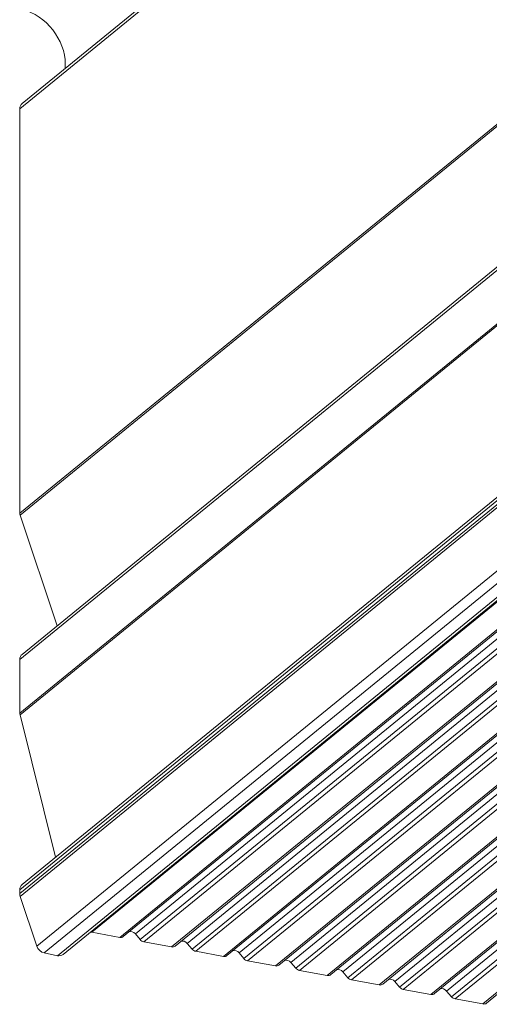
# Model space of a CAD drawing. Units: inches. Extents: x 0 to 210, y 119 to 193.
# Drawn here: x 161 to 163, y 147 to 150 of the extents above; entities that cross this region are included whole.
import ezdxf

# ---------------------------------------------------------------- set-up
doc = ezdxf.new("R2010")
doc.units = ezdxf.units.IN
doc.header["$MEASUREMENT"] = 0
doc.layers.add('Calque 1', color=7, linetype='Continuous')

# ---------------------------------------------------------------- blocks, each defined once
blk = doc.blocks.new('block 3478')
at = {"layer": 'Calque 1', "color": 9, "lineweight": 9, "true_color": 0xc0c0c0}
blk.add_lwpolyline([(207.532, 185.3237), (161.449, 147.6972)], dxfattribs=at)
blk = doc.blocks.new('block 3479')
at = {"layer": 'Calque 1', "color": 9, "lineweight": 9, "true_color": 0xc0c0c0}
blk.add_lwpolyline([(207.5816, 185.1743), (161.4986, 147.548)], dxfattribs=at)
blk = doc.blocks.new('block 3480')
at = {"layer": 'Calque 1', "color": 7, "lineweight": 9, "true_color": 0xffffff}
blk.add_lwpolyline([(161.449, 147.6972), (161.4986, 147.548)], dxfattribs=at)
blk = doc.blocks.new('block 3481')
at = {"layer": 'Calque 1', "color": 9, "lineweight": 9, "true_color": 0xc0c0c0}
blk.add_lwpolyline([(207.6033, 185.1542), (161.5207, 147.5277)], dxfattribs=at)
blk = doc.blocks.new('block 3482')
at = {"layer": 'Calque 1', "color": 7, "lineweight": 9, "true_color": 0xffffff}
blk.add_open_spline([(161.4986, 147.548), (161.5017, 147.5384), (161.5114, 147.5294), (161.5207, 147.5277)], degree=3, dxfattribs=at)
blk = doc.blocks.new('block 3483')
at = {"layer": 'Calque 1', "color": 9, "lineweight": 9, "true_color": 0xc0c0c0}
blk.add_lwpolyline([(207.6433, 185.1461), (161.5606, 147.5194)], dxfattribs=at)
blk = doc.blocks.new('block 3484')
at = {"layer": 'Calque 1', "color": 7, "lineweight": 9, "true_color": 0xffffff}
blk.add_lwpolyline([(161.5207, 147.5277), (161.5606, 147.5194)], dxfattribs=at)
blk = doc.blocks.new('block 3486')
at = {"layer": 'Calque 1', "color": 7, "lineweight": 9, "true_color": 0xffffff}
blk.add_open_spline([(161.5606, 147.5194), (161.5661, 147.5181), (161.5734, 147.5198), (161.5772, 147.5232)], degree=3, dxfattribs=at)
blk = doc.blocks.new('block 3487')
at = {"layer": 'Calque 1', "color": 9, "lineweight": 9, "true_color": 0xc0c0c0}
blk.add_lwpolyline([(207.5306, 185.3321), (161.4476, 147.7058)], dxfattribs=at)
blk = doc.blocks.new('block 3488')
at = {"layer": 'Calque 1', "color": 7, "lineweight": 9, "true_color": 0xffffff}
blk.add_open_spline([(161.4476, 147.7058), (161.4476, 147.7034), (161.4483, 147.6996), (161.449, 147.6972)], degree=3, dxfattribs=at)
blk = doc.blocks.new('block 3489')
at = {"layer": 'Calque 1', "color": 9, "lineweight": 9, "true_color": 0xc0c0c0}
blk.add_lwpolyline([(207.5306, 185.3438), (161.4476, 147.7175)], dxfattribs=at)
blk = doc.blocks.new('block 3490')
at = {"layer": 'Calque 1', "color": 7, "lineweight": 9, "true_color": 0xffffff}
blk.add_lwpolyline([(161.4476, 147.7175), (161.4476, 147.7058)], dxfattribs=at)
blk = doc.blocks.new('block 3492')
at = {"layer": 'Calque 1', "color": 7, "lineweight": 9, "true_color": 0xffffff}
blk.add_open_spline([(161.4545, 147.733), (161.4504, 147.7299), (161.4473, 147.723), (161.4476, 147.7175)], degree=3, dxfattribs=at)
blk = doc.blocks.new('block 3495')
at = {"layer": 'Calque 1', "color": 9, "lineweight": 9, "true_color": 0xc0c0c0}
blk.add_lwpolyline([(207.531, 185.8696), (161.4483, 148.2432)], dxfattribs=at)
blk = doc.blocks.new('block 3497')
at = {"layer": 'Calque 1', "color": 7, "lineweight": 9, "true_color": 0xffffff}
blk.add_lwpolyline([(161.4483, 148.2432), (161.5548, 147.815)], dxfattribs=at)
blk = doc.blocks.new('block 3502')
at = {"layer": 'Calque 1', "color": 9, "lineweight": 9, "true_color": 0xc0c0c0}
blk.add_lwpolyline([(207.7466, 185.216), (161.664, 147.5897)], dxfattribs=at)
blk = doc.blocks.new('block 3503')
at = {"layer": 'Calque 1', "color": 7, "lineweight": 9, "true_color": 0xffffff}
blk.add_open_spline([(161.6598, 147.5911), (161.6609, 147.5904), (161.6629, 147.5897), (161.664, 147.5897)], degree=3, dxfattribs=at)
blk = doc.blocks.new('block 3505')
at = {"layer": 'Calque 1', "color": 9, "lineweight": 9, "true_color": 0xc0c0c0}
blk.add_lwpolyline([(207.83, 185.2009), (161.7473, 147.5742)], dxfattribs=at)
blk = doc.blocks.new('block 3506')
at = {"layer": 'Calque 1', "color": 7, "lineweight": 9, "true_color": 0xffffff}
blk.add_lwpolyline([(161.664, 147.5897), (161.7473, 147.5742)], dxfattribs=at)
blk = doc.blocks.new('block 3534')
at = {"layer": 'Calque 1', "color": 7, "lineweight": 9, "true_color": 0xffffff}
blk.add_open_spline([(161.7473, 147.5742), (161.7508, 147.5735), (161.7556, 147.5746), (161.758, 147.577)], degree=3, dxfattribs=at)
blk = doc.blocks.new('block 3536')
at = {"layer": 'Calque 1', "color": 7, "lineweight": 9, "true_color": 0xffffff}
blk.add_open_spline([(161.7942, 147.5849), (161.7894, 147.5911), (161.7808, 147.5935), (161.7749, 147.5907)], degree=3, dxfattribs=at)
blk = doc.blocks.new('block 3537')
at = {"layer": 'Calque 1', "color": 9, "lineweight": 9, "true_color": 0xc0c0c0}
blk.add_lwpolyline([(207.8769, 185.2114), (161.7942, 147.5849)], dxfattribs=at)
blk = doc.blocks.new('block 3538')
at = {"layer": 'Calque 1', "color": 9, "lineweight": 9, "true_color": 0xc0c0c0}
blk.add_lwpolyline([(207.8913, 185.1942), (161.8087, 147.5677)], dxfattribs=at)
blk = doc.blocks.new('block 3539')
at = {"layer": 'Calque 1', "color": 7, "lineweight": 9, "true_color": 0xffffff}
blk.add_lwpolyline([(161.7942, 147.5849), (161.8087, 147.5677)], dxfattribs=at)
blk = doc.blocks.new('block 3540')
at = {"layer": 'Calque 1', "color": 9, "lineweight": 9, "true_color": 0xc0c0c0}
blk.add_lwpolyline([(207.9023, 185.1874), (161.8197, 147.5611)], dxfattribs=at)
blk = doc.blocks.new('block 3541')
at = {"layer": 'Calque 1', "color": 7, "lineweight": 9, "true_color": 0xffffff}
blk.add_open_spline([(161.8087, 147.5677), (161.8111, 147.5646), (161.8159, 147.5615), (161.8197, 147.5611)], degree=3, dxfattribs=at)
blk = doc.blocks.new('block 3542')
at = {"layer": 'Calque 1', "color": 9, "lineweight": 9, "true_color": 0xc0c0c0}
blk.add_lwpolyline([(207.9857, 185.1723), (161.9027, 147.5456)], dxfattribs=at)
blk = doc.blocks.new('block 3543')
at = {"layer": 'Calque 1', "color": 7, "lineweight": 9, "true_color": 0xffffff}
blk.add_lwpolyline([(161.8197, 147.5611), (161.9027, 147.5456)], dxfattribs=at)
blk = doc.blocks.new('block 3549')
at = {"layer": 'Calque 1', "color": 7, "lineweight": 9, "true_color": 0xffffff}
blk.add_open_spline([(161.9027, 147.5456), (161.9065, 147.5449), (161.9113, 147.546), (161.9134, 147.5484)], degree=3, dxfattribs=at)
blk = doc.blocks.new('block 3551')
at = {"layer": 'Calque 1', "color": 7, "lineweight": 9, "true_color": 0xffffff}
blk.add_open_spline([(161.9496, 147.5563), (161.9447, 147.5625), (161.9365, 147.5649), (161.9306, 147.5621)], degree=3, dxfattribs=at)
blk = doc.blocks.new('block 3552')
at = {"layer": 'Calque 1', "color": 9, "lineweight": 9, "true_color": 0xc0c0c0}
blk.add_lwpolyline([(208.0326, 185.1828), (161.9496, 147.5563)], dxfattribs=at)
blk = doc.blocks.new('block 3553')
at = {"layer": 'Calque 1', "color": 9, "lineweight": 9, "true_color": 0xc0c0c0}
blk.add_lwpolyline([(208.047, 185.1656), (161.9644, 147.5391)], dxfattribs=at)
blk = doc.blocks.new('block 3554')
at = {"layer": 'Calque 1', "color": 7, "lineweight": 9, "true_color": 0xffffff}
blk.add_lwpolyline([(161.9496, 147.5563), (161.9644, 147.5391)], dxfattribs=at)
blk = doc.blocks.new('block 3555')
at = {"layer": 'Calque 1', "color": 9, "lineweight": 9, "true_color": 0xc0c0c0}
blk.add_lwpolyline([(208.0581, 185.1588), (161.9754, 147.5325)], dxfattribs=at)
blk = doc.blocks.new('block 3556')
at = {"layer": 'Calque 1', "color": 7, "lineweight": 9, "true_color": 0xffffff}
blk.add_open_spline([(161.9644, 147.5391), (161.9668, 147.536), (161.9716, 147.5329), (161.9754, 147.5325)], degree=3, dxfattribs=at)
blk = doc.blocks.new('block 3557')
at = {"layer": 'Calque 1', "color": 9, "lineweight": 9, "true_color": 0xc0c0c0}
blk.add_lwpolyline([(208.1411, 185.1437), (162.0584, 147.5174)], dxfattribs=at)
blk = doc.blocks.new('block 3558')
at = {"layer": 'Calque 1', "color": 7, "lineweight": 9, "true_color": 0xffffff}
blk.add_lwpolyline([(161.9754, 147.5325), (162.0584, 147.5174)], dxfattribs=at)
blk = doc.blocks.new('block 3559')
at = {"layer": 'Calque 1', "color": 9, "lineweight": 9, "true_color": 0xc0c0c0}
blk.add_lwpolyline([(207.5306, 185.8739), (161.4476, 148.2474)], dxfattribs=at)
blk = doc.blocks.new('block 3560')
at = {"layer": 'Calque 1', "color": 7, "lineweight": 9, "true_color": 0xffffff}
blk.add_open_spline([(161.4476, 148.2474), (161.4476, 148.2463), (161.448, 148.2443), (161.4483, 148.2432)], degree=3, dxfattribs=at)
blk = doc.blocks.new('block 3561')
at = {"layer": 'Calque 1', "color": 9, "lineweight": 9, "true_color": 0xc0c0c0}
blk.add_lwpolyline([(207.5306, 186.0353), (161.4476, 148.4088)], dxfattribs=at)
blk = doc.blocks.new('block 3562')
at = {"layer": 'Calque 1', "color": 7, "lineweight": 9, "true_color": 0xffffff}
blk.add_lwpolyline([(161.4476, 148.4088), (161.4476, 148.2474)], dxfattribs=at)
blk = doc.blocks.new('block 3564')
at = {"layer": 'Calque 1', "color": 7, "lineweight": 9, "true_color": 0xffffff}
blk.add_open_spline([(162.0584, 147.5174), (162.0619, 147.5163), (162.0667, 147.5174), (162.0691, 147.5198)], degree=3, dxfattribs=at)
blk = doc.blocks.new('block 3566')
at = {"layer": 'Calque 1', "color": 7, "lineweight": 9, "true_color": 0xffffff}
blk.add_open_spline([(162.1053, 147.5277), (162.1005, 147.5339), (162.0922, 147.5363), (162.0863, 147.5336)], degree=3, dxfattribs=at)
blk = doc.blocks.new('block 3567')
at = {"layer": 'Calque 1', "color": 9, "lineweight": 9, "true_color": 0xc0c0c0}
blk.add_lwpolyline([(208.1883, 185.1542), (162.1053, 147.5277)], dxfattribs=at)
blk = doc.blocks.new('block 3568')
at = {"layer": 'Calque 1', "color": 9, "lineweight": 9, "true_color": 0xc0c0c0}
blk.add_lwpolyline([(208.2028, 185.137), (162.1198, 147.5105)], dxfattribs=at)
blk = doc.blocks.new('block 3569')
at = {"layer": 'Calque 1', "color": 7, "lineweight": 9, "true_color": 0xffffff}
blk.add_lwpolyline([(162.1053, 147.5277), (162.1198, 147.5105)], dxfattribs=at)
blk = doc.blocks.new('block 3570')
at = {"layer": 'Calque 1', "color": 9, "lineweight": 9, "true_color": 0xc0c0c0}
blk.add_lwpolyline([(208.2138, 185.1303), (162.1311, 147.5039)], dxfattribs=at)
blk = doc.blocks.new('block 3571')
at = {"layer": 'Calque 1', "color": 7, "lineweight": 9, "true_color": 0xffffff}
blk.add_open_spline([(162.1198, 147.5105), (162.1222, 147.5074), (162.1273, 147.5043), (162.1311, 147.5039)], degree=3, dxfattribs=at)
blk = doc.blocks.new('block 3572')
at = {"layer": 'Calque 1', "color": 9, "lineweight": 9, "true_color": 0xc0c0c0}
blk.add_lwpolyline([(208.2968, 185.1151), (162.2142, 147.4888)], dxfattribs=at)
blk = doc.blocks.new('block 3573')
at = {"layer": 'Calque 1', "color": 7, "lineweight": 9, "true_color": 0xffffff}
blk.add_lwpolyline([(162.1311, 147.5039), (162.2142, 147.4888)], dxfattribs=at)
blk = doc.blocks.new('block 3577')
at = {"layer": 'Calque 1', "color": 7, "lineweight": 9, "true_color": 0xffffff}
blk.add_open_spline([(161.4545, 148.4243), (161.4504, 148.4215), (161.4473, 148.4145), (161.4476, 148.4088)], degree=3, dxfattribs=at)
blk = doc.blocks.new('block 3579')
at = {"layer": 'Calque 1', "color": 7, "lineweight": 9, "true_color": 0xffffff}
blk.add_open_spline([(162.2142, 147.4888), (162.2176, 147.4877), (162.2224, 147.4888), (162.2248, 147.4912)], degree=3, dxfattribs=at)
blk = doc.blocks.new('block 3581')
at = {"layer": 'Calque 1', "color": 7, "lineweight": 9, "true_color": 0xffffff}
blk.add_open_spline([(162.261, 147.4991), (162.2562, 147.5053), (162.2479, 147.5077), (162.2421, 147.505)], degree=3, dxfattribs=at)
blk = doc.blocks.new('block 3582')
at = {"layer": 'Calque 1', "color": 9, "lineweight": 9, "true_color": 0xc0c0c0}
blk.add_lwpolyline([(208.3437, 185.1256), (162.261, 147.4991)], dxfattribs=at)
blk = doc.blocks.new('block 3583')
at = {"layer": 'Calque 1', "color": 9, "lineweight": 9, "true_color": 0xc0c0c0}
blk.add_lwpolyline([(208.3581, 185.1084), (162.2755, 147.4819)], dxfattribs=at)
blk = doc.blocks.new('block 3584')
at = {"layer": 'Calque 1', "color": 7, "lineweight": 9, "true_color": 0xffffff}
blk.add_lwpolyline([(162.261, 147.4991), (162.2755, 147.4819)], dxfattribs=at)
blk = doc.blocks.new('block 3585')
at = {"layer": 'Calque 1', "color": 9, "lineweight": 9, "true_color": 0xc0c0c0}
blk.add_lwpolyline([(208.3695, 185.1017), (162.2865, 147.4753)], dxfattribs=at)
blk = doc.blocks.new('block 3586')
at = {"layer": 'Calque 1', "color": 7, "lineweight": 9, "true_color": 0xffffff}
blk.add_open_spline([(162.2755, 147.4819), (162.2779, 147.4788), (162.2831, 147.4757), (162.2865, 147.4753)], degree=3, dxfattribs=at)
blk = doc.blocks.new('block 3587')
at = {"layer": 'Calque 1', "color": 9, "lineweight": 9, "true_color": 0xc0c0c0}
blk.add_lwpolyline([(208.4525, 185.0865), (162.3699, 147.4602)], dxfattribs=at)
blk = doc.blocks.new('block 3588')
at = {"layer": 'Calque 1', "color": 7, "lineweight": 9, "true_color": 0xffffff}
blk.add_lwpolyline([(162.2865, 147.4753), (162.3699, 147.4602)], dxfattribs=at)
blk = doc.blocks.new('block 3591')
at = {"layer": 'Calque 1', "color": 9, "lineweight": 9, "true_color": 0xc0c0c0}
blk.add_lwpolyline([(207.5313, 186.4688), (161.4486, 148.8423)], dxfattribs=at)
blk = doc.blocks.new('block 3593')
at = {"layer": 'Calque 1', "color": 7, "lineweight": 9, "true_color": 0xffffff}
blk.add_lwpolyline([(161.4486, 148.8423), (161.5592, 148.5097)], dxfattribs=at)
blk = doc.blocks.new('block 3596')
at = {"layer": 'Calque 1', "color": 7, "lineweight": 9, "true_color": 0xffffff}
blk.add_open_spline([(162.3699, 147.4602), (162.3733, 147.4591), (162.3781, 147.4602), (162.3805, 147.4626)], degree=3, dxfattribs=at)
blk = doc.blocks.new('block 3601')
at = {"layer": 'Calque 1', "color": 7, "lineweight": 9, "true_color": 0xffffff}
blk.add_open_spline([(162.4167, 147.4705), (162.4119, 147.4767), (162.4033, 147.4791), (162.3978, 147.4764)], degree=3, dxfattribs=at)
blk = doc.blocks.new('block 3602')
at = {"layer": 'Calque 1', "color": 9, "lineweight": 9, "true_color": 0xc0c0c0}
blk.add_lwpolyline([(208.4994, 185.097), (162.4167, 147.4705)], dxfattribs=at)
blk = doc.blocks.new('block 3603')
at = {"layer": 'Calque 1', "color": 9, "lineweight": 9, "true_color": 0xc0c0c0}
blk.add_lwpolyline([(208.5139, 185.0798), (162.4312, 147.4533)], dxfattribs=at)
blk = doc.blocks.new('block 3604')
at = {"layer": 'Calque 1', "color": 7, "lineweight": 9, "true_color": 0xffffff}
blk.add_lwpolyline([(162.4167, 147.4705), (162.4312, 147.4533)], dxfattribs=at)
blk = doc.blocks.new('block 3605')
at = {"layer": 'Calque 1', "color": 9, "lineweight": 9, "true_color": 0xc0c0c0}
blk.add_lwpolyline([(208.5249, 185.0731), (162.4422, 147.4467)], dxfattribs=at)
blk = doc.blocks.new('block 3606')
at = {"layer": 'Calque 1', "color": 7, "lineweight": 9, "true_color": 0xffffff}
blk.add_open_spline([(162.4312, 147.4533), (162.4336, 147.4502), (162.4388, 147.4471), (162.4422, 147.4467)], degree=3, dxfattribs=at)
blk = doc.blocks.new('block 3607')
at = {"layer": 'Calque 1', "color": 9, "lineweight": 9, "true_color": 0xc0c0c0}
blk.add_lwpolyline([(208.6082, 185.0579), (162.5256, 147.4316)], dxfattribs=at)
blk = doc.blocks.new('block 3608')
at = {"layer": 'Calque 1', "color": 7, "lineweight": 9, "true_color": 0xffffff}
blk.add_lwpolyline([(162.4422, 147.4467), (162.5256, 147.4316)], dxfattribs=at)
blk = doc.blocks.new('block 3611')
at = {"layer": 'Calque 1', "color": 7, "lineweight": 9, "true_color": 0xffffff}
blk.add_open_spline([(162.5256, 147.4316), (162.529, 147.4305), (162.5339, 147.4316), (162.5363, 147.434)], degree=3, dxfattribs=at)
blk = doc.blocks.new('block 3615')
at = {"layer": 'Calque 1', "color": 7, "lineweight": 9, "true_color": 0xffffff}
blk.add_open_spline([(162.5724, 147.4419), (162.5676, 147.4481), (162.559, 147.4505), (162.5535, 147.4478)], degree=3, dxfattribs=at)
blk = doc.blocks.new('block 3616')
at = {"layer": 'Calque 1', "color": 9, "lineweight": 9, "true_color": 0xc0c0c0}
blk.add_lwpolyline([(208.6551, 185.0684), (162.5724, 147.4419)], dxfattribs=at)
blk = doc.blocks.new('block 3617')
at = {"layer": 'Calque 1', "color": 9, "lineweight": 9, "true_color": 0xc0c0c0}
blk.add_lwpolyline([(208.6696, 185.0512), (162.5869, 147.4247)], dxfattribs=at)
blk = doc.blocks.new('block 3618')
at = {"layer": 'Calque 1', "color": 7, "lineweight": 9, "true_color": 0xffffff}
blk.add_lwpolyline([(162.5724, 147.4419), (162.5869, 147.4247)], dxfattribs=at)
blk = doc.blocks.new('block 3619')
at = {"layer": 'Calque 1', "color": 9, "lineweight": 9, "true_color": 0xc0c0c0}
blk.add_lwpolyline([(208.6806, 185.0445), (162.5979, 147.4181)], dxfattribs=at)
blk = doc.blocks.new('block 3620')
at = {"layer": 'Calque 1', "color": 7, "lineweight": 9, "true_color": 0xffffff}
blk.add_open_spline([(162.5869, 147.4247), (162.5893, 147.4216), (162.5945, 147.4185), (162.5979, 147.4181)], degree=3, dxfattribs=at)
blk = doc.blocks.new('block 3621')
at = {"layer": 'Calque 1', "color": 9, "lineweight": 9, "true_color": 0xc0c0c0}
blk.add_lwpolyline([(208.764, 185.0293), (162.681, 147.403)], dxfattribs=at)
blk = doc.blocks.new('block 3622')
at = {"layer": 'Calque 1', "color": 7, "lineweight": 9, "true_color": 0xffffff}
blk.add_lwpolyline([(162.5979, 147.4181), (162.681, 147.403)], dxfattribs=at)
blk = doc.blocks.new('block 3623')
at = {"layer": 'Calque 1', "color": 9, "lineweight": 9, "true_color": 0xc0c0c0}
blk.add_lwpolyline([(207.5306, 186.4745), (161.4476, 148.848)], dxfattribs=at)
blk = doc.blocks.new('block 3624')
at = {"layer": 'Calque 1', "color": 7, "lineweight": 9, "true_color": 0xffffff}
blk.add_open_spline([(161.4476, 148.848), (161.4476, 148.8467), (161.448, 148.8439), (161.4486, 148.8423)], degree=3, dxfattribs=at)
blk = doc.blocks.new('block 3625')
at = {"layer": 'Calque 1', "color": 9, "lineweight": 9, "true_color": 0xc0c0c0}
blk.add_lwpolyline([(207.5306, 187.6893), (161.4476, 150.0629)], dxfattribs=at)
blk = doc.blocks.new('block 3626')
at = {"layer": 'Calque 1', "color": 7, "lineweight": 9, "true_color": 0xffffff}
blk.add_lwpolyline([(161.4476, 150.0629), (161.4476, 148.848)], dxfattribs=at)
blk = doc.blocks.new('block 3632')
at = {"layer": 'Calque 1', "color": 7, "lineweight": 9, "true_color": 0xffffff}
blk.add_open_spline([(162.681, 147.403), (162.6848, 147.402), (162.6896, 147.403), (162.6916, 147.4054)], degree=3, dxfattribs=at)
blk = doc.blocks.new('block 3634')
at = {"layer": 'Calque 1', "color": 7, "lineweight": 9, "true_color": 0xffffff}
blk.add_open_spline([(162.7278, 147.4133), (162.723, 147.4195), (162.7147, 147.4219), (162.7089, 147.4195)], degree=3, dxfattribs=at)
blk = doc.blocks.new('block 3635')
at = {"layer": 'Calque 1', "color": 9, "lineweight": 9, "true_color": 0xc0c0c0}
blk.add_lwpolyline([(208.8108, 185.0398), (162.7278, 147.4133)], dxfattribs=at)
blk = doc.blocks.new('block 3636')
at = {"layer": 'Calque 1', "color": 9, "lineweight": 9, "true_color": 0xc0c0c0}
blk.add_lwpolyline([(208.8253, 185.0228), (162.7426, 147.3961)], dxfattribs=at)
blk = doc.blocks.new('block 3637')
at = {"layer": 'Calque 1', "color": 7, "lineweight": 9, "true_color": 0xffffff}
blk.add_lwpolyline([(162.7278, 147.4133), (162.7426, 147.3961)], dxfattribs=at)
blk = doc.blocks.new('block 3638')
at = {"layer": 'Calque 1', "color": 9, "lineweight": 9, "true_color": 0xc0c0c0}
blk.add_lwpolyline([(208.8363, 185.016), (162.7537, 147.3896)], dxfattribs=at)
blk = doc.blocks.new('block 3639')
at = {"layer": 'Calque 1', "color": 7, "lineweight": 9, "true_color": 0xffffff}
blk.add_open_spline([(162.7426, 147.3961), (162.745, 147.393), (162.7499, 147.3899), (162.7537, 147.3896)], degree=3, dxfattribs=at)
blk = doc.blocks.new('block 3640')
at = {"layer": 'Calque 1', "color": 7, "lineweight": 9, "true_color": 0xffffff}
blk.add_lwpolyline([(162.7537, 147.3896), (162.8367, 147.3744)], dxfattribs=at)
blk = doc.blocks.new('block 3657')
at = {"layer": 'Calque 1', "color": 9, "lineweight": 9, "true_color": 0xc0c0c0}
blk.add_lwpolyline([(163.1616, 147.6393), (162.8367, 147.3744)], dxfattribs=at)
blk = doc.blocks.new('block 3834')
at = {"layer": 'Calque 1', "color": 7, "lineweight": 9, "true_color": 0xffffff}
blk.add_open_spline([(161.4545, 150.0783), (161.4504, 150.0755), (161.4473, 150.0685), (161.4476, 150.0629)], degree=3, dxfattribs=at)
blk = doc.blocks.new('block 3839')
at = {"layer": 'Calque 1', "color": 7, "lineweight": 9, "true_color": 0xffffff}
blk.add_open_spline([(161.5834, 150.1835), (161.5902, 150.255), (161.5386, 150.3327), (161.4676, 150.3575)], degree=3, dxfattribs=at)
blk = doc.blocks.new('block 9871')
at = {"layer": 'Calque 1', "color": 7, "lineweight": 9, "true_color": 0xffffff}
blk.add_open_spline([(162.8367, 147.3744), (162.8401, 147.3734), (162.8449, 147.3744), (162.8474, 147.3768)], degree=3, dxfattribs=at)
blk = doc.blocks.new('block 10002')
at = {"layer": 'Calque 1', "color": 7, "lineweight": 9, "true_color": 0xffffff}
blk.add_lwpolyline([(161.5772, 147.5232), (207.6598, 185.1495)], dxfattribs=at)
blk = doc.blocks.new('block 10003')
at = {"layer": 'Calque 1', "color": 7, "lineweight": 9, "true_color": 0xffffff}
blk.add_lwpolyline([(207.5372, 185.3594), (161.4545, 147.733)], dxfattribs=at)
blk = doc.blocks.new('block 10005')
at = {"layer": 'Calque 1', "color": 7, "lineweight": 9, "true_color": 0xffffff}
blk.add_lwpolyline([(161.758, 147.577), (207.8407, 185.2033)], dxfattribs=at)
blk = doc.blocks.new('block 10006')
at = {"layer": 'Calque 1', "color": 7, "lineweight": 9, "true_color": 0xffffff}
blk.add_lwpolyline([(161.9134, 147.5484), (207.9964, 185.1747)], dxfattribs=at)
blk = doc.blocks.new('block 10007')
at = {"layer": 'Calque 1', "color": 7, "lineweight": 9, "true_color": 0xffffff}
blk.add_lwpolyline([(162.0691, 147.5198), (208.1521, 185.1461)], dxfattribs=at)
blk = doc.blocks.new('block 10008')
at = {"layer": 'Calque 1', "color": 7, "lineweight": 9, "true_color": 0xffffff}
blk.add_lwpolyline([(207.5372, 186.0508), (161.4545, 148.4243)], dxfattribs=at)
blk = doc.blocks.new('block 10009')
at = {"layer": 'Calque 1', "color": 7, "lineweight": 9, "true_color": 0xffffff}
blk.add_lwpolyline([(162.2248, 147.4912), (208.3075, 185.1175)], dxfattribs=at)
blk = doc.blocks.new('block 10012')
at = {"layer": 'Calque 1', "color": 7, "lineweight": 9, "true_color": 0xffffff}
blk.add_lwpolyline([(162.3805, 147.4626), (208.4632, 185.0889)], dxfattribs=at)
blk = doc.blocks.new('block 10014')
at = {"layer": 'Calque 1', "color": 7, "lineweight": 9, "true_color": 0xffffff}
blk.add_lwpolyline([(162.5363, 147.434), (208.6189, 185.0603)], dxfattribs=at)
blk = doc.blocks.new('block 10015')
at = {"layer": 'Calque 1', "color": 7, "lineweight": 9, "true_color": 0xffffff}
blk.add_lwpolyline([(162.6916, 147.4054), (208.7746, 185.0317)], dxfattribs=at)
blk = doc.blocks.new('block 10028')
at = {"layer": 'Calque 1', "color": 7, "lineweight": 9, "true_color": 0xffffff}
blk.add_lwpolyline([(207.5372, 187.7048), (161.4545, 150.0783)], dxfattribs=at)
blk = doc.blocks.new('block 10216')
at = {"layer": 'Calque 1', "color": 7, "lineweight": 9, "true_color": 0xffffff}
blk.add_lwpolyline([(162.8474, 147.3768), (163.1657, 147.6366)], dxfattribs=at)

msp = doc.modelspace()

# ---------------------------------------------------------------- block references
at = {"layer": 'Calque 1'}
for name in ['block 3625', 'block 10028', 'block 3623', 'block 3591', 'block 3561', 'block 10008', 'block 3559', 'block 3495', 'block 10003', 'block 3489', 'block 3487', 'block 3478', 'block 3502', 'block 3505', 'block 10005', 'block 3537', 'block 3479', 'block 3538', 'block 3540', 'block 3542', 'block 10006', 'block 3552', 'block 3481', 'block 3483', 'block 10002', 'block 3553', 'block 3555', 'block 3557', 'block 10007', 'block 3567', 'block 3568', 'block 3570', 'block 3572', 'block 10009', 'block 3582', 'block 3583', 'block 3585', 'block 3587', 'block 10012', 'block 3602', 'block 3603', 'block 3605', 'block 3607', 'block 10014', 'block 3616', 'block 3617', 'block 3619', 'block 3621', 'block 10015', 'block 3635', 'block 3636', 'block 3638', 'block 3839', 'block 3834', 'block 3626', 'block 3624', 'block 3593', 'block 3577', 'block 3562', 'block 3560', 'block 3497', 'block 3492', 'block 3490', 'block 3488', 'block 3480', 'block 3657', 'block 10216', 'block 3503', 'block 3506', 'block 3536', 'block 3539', 'block 3534', 'block 3541', 'block 3543', 'block 3551', 'block 3554', 'block 3482', 'block 3484', 'block 3549', 'block 3556', 'block 3558', 'block 3566', 'block 3569', 'block 3486', 'block 3564', 'block 3571', 'block 3573', 'block 3581', 'block 3584', 'block 3579', 'block 3586', 'block 3588', 'block 3601', 'block 3604', 'block 3596', 'block 3606', 'block 3608', 'block 3615', 'block 3618', 'block 3611', 'block 3620', 'block 3622', 'block 3634', 'block 3637', 'block 3632', 'block 3639', 'block 3640', 'block 9871']:
    msp.add_blockref(name, (0, 0), dxfattribs=at)

doc.saveas('drawing.dxf')
